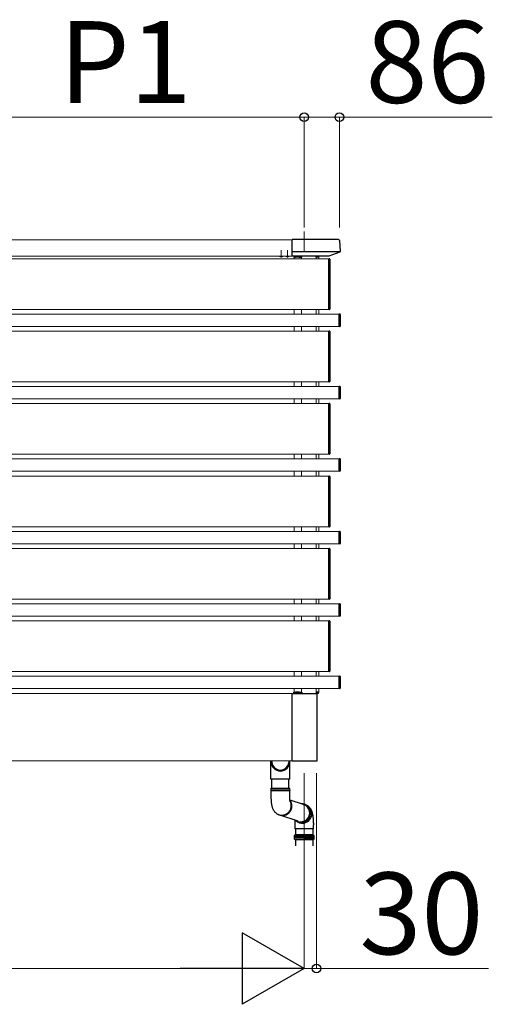
# Model space of a CAD drawing. Extents: x 1750 to 19570, y 2748 to 28751.
# Drawn here: x 15992 to 17147, y 21229 to 23639 of the extents above; entities that cross this region are included whole.
import ezdxf

# ---------------------------------------------------------------- set-up
doc = ezdxf.new("R2010")
doc.units = 0
doc.linetypes.add('HIDDEN', pattern=[9.525, 6.35, -3.175])
doc.linetypes.add('YCENTER_1', pattern=[13, 10, -1, 1, -1])
for name, color, linetype, lineweight in [('YKK_12', 2, 'CONTINUOUS', 13), ('YKK_13', 4, 'CONTINUOUS', 30), ('YKK_D', 6, 'CONTINUOUS', 13)]:
    doc.layers.add(name, color=color, linetype=linetype, lineweight=lineweight)
doc.styles.add('text-b', font='txt')

msp = doc.modelspace()

# ---------------------------------------------------------------- linework, layer by layer
at = {"layer": 'YKK_12', "linetype": 'YCENTER_1', "ltscale": 10}
msp.add_line((16687, 23120), (16687, 23070.3), dxfattribs=at)
at = {"layer": 'YKK_12'}
for p, q in [((15322, 23100), (16658, 23100)), ((15322, 23060), (16658, 23060)), ((16747.5, 23053.5), (13962, 23053.5)), ((16662.5, 23057), (16662.5, 23053.5)), ((16680.5, 23057), (16680.5, 23053.5)), ((16716.5, 23053.5), (16716.5, 23057)), ((16722.5, 23057), (16716.5, 23057)), ((16722.5, 23053.5), (16722.5, 23057)), ((16747.5, 22929.5), (13962, 22929.5)), ((13962, 22918), (16772.5, 22918)), ((16662.5, 22929.5), (16662.5, 22918)), ((16680.5, 22929.5), (16680.5, 22918)), ((16716.5, 22918), (16716.5, 22929.5)), ((16722.5, 22918), (16722.5, 22929.5)), ((13962, 22888), (16772.5, 22888)), ((16747.5, 22876.5), (13962, 22876.5)), ((16662.5, 22888), (16662.5, 22876.5)), ((16680.5, 22888), (16680.5, 22876.5)), ((16716.5, 22876.5), (16716.5, 22888)), ((16722.5, 22876.5), (16722.5, 22888)), ((16747.5, 22752.5), (13962, 22752.5)), ((16662.5, 22752.5), (16662.5, 22741)), ((16680.5, 22752.5), (16680.5, 22741)), ((16716.5, 22741), (16716.5, 22752.5)), ((16722.5, 22741), (16722.5, 22752.5)), ((13962, 22741), (16772.5, 22741)), ((13962, 22711), (16772.5, 22711)), ((16747.5, 22699.5), (13962, 22699.5)), ((16662.5, 22711), (16662.5, 22699.5)), ((16680.5, 22711), (16680.5, 22699.5)), ((16716.5, 22699.5), (16716.5, 22711)), ((16722.5, 22699.5), (16722.5, 22711)), ((16747.5, 22575.5), (13962, 22575.5)), ((13962, 22564), (16772.5, 22564)), ((16662.5, 22575.5), (16662.5, 22564)), ((16680.5, 22575.5), (16680.5, 22564)), ((16716.5, 22564), (16716.5, 22575.5)), ((16722.5, 22564), (16722.5, 22575.5)), ((13962, 22534), (16772.5, 22534)), ((16662.5, 22534), (16662.5, 22521.5)), ((16680.5, 22534), (16680.5, 22521.5)), ((16716.5, 22521.5), (16716.5, 22534)), ((16722.5, 22521.5), (16722.5, 22534)), ((16747.5, 22521.5), (13962, 22521.5)), ((16747.5, 22397.5), (13962, 22397.5)), ((13962, 22386), (16772.5, 22386)), ((16662.5, 22397.5), (16662.5, 22386)), ((16680.5, 22397.5), (16680.5, 22386)), ((16716.5, 22386), (16716.5, 22397.5)), ((16722.5, 22386), (16722.5, 22397.5)), ((13962, 22356), (16772.5, 22356)), ((16747.5, 22344.5), (13962, 22344.5)), ((16662.5, 22356), (16662.5, 22344.5)), ((16680.5, 22356), (16680.5, 22344.5)), ((16716.5, 22344.5), (16716.5, 22356)), ((16722.5, 22344.5), (16722.5, 22356)), ((16747.5, 22220.5), (13962, 22220.5)), ((16662.5, 22220.5), (16662.5, 22209)), ((16680.5, 22220.5), (16680.5, 22209)), ((16716.5, 22209), (16716.5, 22220.5)), ((16722.5, 22209), (16722.5, 22220.5)), ((13962, 22209), (16772.5, 22209)), ((13962, 22179), (16772.5, 22179)), ((16662.5, 22179), (16662.5, 22167.5)), ((16680.5, 22179), (16680.5, 22167.5)), ((16716.5, 22167.5), (16716.5, 22179)), ((16722.5, 22167.5), (16722.5, 22179)), ((16747.5, 22167.5), (13962, 22167.5)), ((16747.5, 22043.5), (13962, 22043.5)), ((13962, 22032), (16772.5, 22032)), ((16662.5, 22043.5), (16662.5, 22032)), ((16680.5, 22043.5), (16680.5, 22032)), ((16716.5, 22032), (16716.5, 22043.5)), ((16722.5, 22032), (16722.5, 22043.5)), ((13962, 22002), (16772.5, 22002)), ((16662.5, 22002), (16662.5, 21993)), ((16680.5, 22002), (16680.5, 21993)), ((16716.5, 21993), (16716.5, 22002)), ((16722.5, 21993), (16722.5, 22002)), ((16656.5, 21990), (15322, 21990)), ((16656.5, 21825), (16656.5, 21990)), ((16666.5, 21990.5), (16666.5, 21990)), ((16656.5, 21825), (15322, 21825))]:
    msp.add_line(p, q, dxfattribs=at)
at = {"layer": 'YKK_12', "linetype": 'YCENTER_1'}
for p, q in [((16631, 23056.5), (16631, 23074.5)), ((16646, 23056.5), (16646, 23074.5))]:
    msp.add_line(p, q, dxfattribs=at)
at = {"layer": 'YKK_12', "ltscale": 0.5}
for p, q in [((16716.5, 23053.5), (16716.5, 23059.5)), ((16716.5, 22918), (16716.5, 22929.5)), ((16716.5, 22876.5), (16716.5, 22888)), ((16716.5, 22741), (16716.5, 22752.5)), ((16716.5, 22699.5), (16716.5, 22711)), ((16716.5, 22564), (16716.5, 22575.5)), ((16716.5, 22521.5), (16716.5, 22534)), ((16716.5, 22386), (16716.5, 22397.5)), ((16716.5, 22344.5), (16716.5, 22356)), ((16716.5, 22209), (16716.5, 22220.5)), ((16716.5, 22167.5), (16716.5, 22179)), ((16716.5, 22032), (16716.5, 22043.5)), ((16716.5, 21990), (16716.5, 22002))]:
    msp.add_line(p, q, dxfattribs=at)
at = {"layer": 'YKK_13'}
for p, q in [((16771, 23100.5), (16658, 23100.5)), ((16658, 23059.5), (16658, 23100.5)), ((16773.5, 23098.2), (16775.1, 23071.4)), ((16774.7, 23070.3), (16658, 23070.3)), ((16746.9, 23059.5), (16658, 23059.5)), ((16681, 23059.5), (16663.1, 23059.5)), ((16681, 23058), (16681, 23059.5)), ((16716.5, 23059.5), (16721.4, 23059.5)), ((16774.2, 23069.9), (16747.2, 23059.6)), ((16662.1, 23058.6), (16662, 23057)), ((16662, 23057), (16662.3, 23057)), ((16662.3, 23057), (16665.1, 23057)), ((16665.1, 23058), (16665.1, 23057)), ((16665.1, 23057), (16665.6, 23057)), ((16665.6, 23058.5), (16674.6, 23058.5)), ((16674.6, 23057), (16665.6, 23057)), ((16674.6, 23057), (16675.1, 23057)), ((16675.1, 23058), (16675.1, 23057)), ((16675.1, 23057), (16680.5, 23057)), ((16680.5, 23057), (16680.5, 23057.5)), ((16716.5, 23057), (16716.6, 23058.6)), ((16722.2, 23057), (16716.5, 23057)), ((16716.8, 23057), (16716.5, 23057)), ((16722.5, 23057), (16722.2, 23057)), ((16722.4, 23058.6), (16722.5, 23057)), ((16747.5, 22929.2), (16747.5, 23053.8)), ((16747.5, 23053.8), (16749.1, 23053.7)), ((16750, 23052.7), (16750, 23052.4)), ((16750, 23052.4), (16750, 22930.6)), ((16749.1, 22929.3), (16747.5, 22929.2)), ((16750, 22930.6), (16750, 22930.3)), ((16772.5, 22918.5), (16774.1, 22918.4)), ((16772.5, 22917.5), (16772.5, 22918.5)), ((16772.5, 22888.5), (16772.5, 22917.5)), ((16775, 22917.4), (16775, 22888.6)), ((16747.5, 22752.2), (16747.5, 22876.8)), ((16747.5, 22876.8), (16749.1, 22876.7)), ((16750, 22875.7), (16750, 22875.4)), ((16750, 22875.4), (16750, 22753.6)), ((16772.5, 22887.5), (16772.5, 22888.5)), ((16774.1, 22887.6), (16772.5, 22887.5)), ((16749.1, 22752.3), (16747.5, 22752.2)), ((16750, 22753.6), (16750, 22753.3)), ((16772.5, 22741.5), (16774.1, 22741.4)), ((16772.5, 22740.5), (16772.5, 22741.5)), ((16772.5, 22711.5), (16772.5, 22740.5)), ((16775, 22740.4), (16775, 22711.6)), ((16747.5, 22575.2), (16747.5, 22699.8)), ((16747.5, 22699.8), (16749.1, 22699.7)), ((16750, 22698.7), (16750, 22698.4)), ((16750, 22698.4), (16750, 22576.6)), ((16772.5, 22710.5), (16772.5, 22711.5)), ((16774.1, 22710.6), (16772.5, 22710.5)), ((16749.1, 22575.3), (16747.5, 22575.2)), ((16750, 22576.6), (16750, 22576.3)), ((16772.5, 22564.5), (16774.1, 22564.4)), ((16772.5, 22563.5), (16772.5, 22564.5)), ((16772.5, 22534.5), (16772.5, 22563.5)), ((16775, 22563.4), (16775, 22534.6)), ((16772.5, 22533.5), (16772.5, 22534.5)), ((16774.1, 22533.6), (16772.5, 22533.5)), ((16747.5, 22397.2), (16747.5, 22521.8)), ((16747.5, 22521.8), (16749.1, 22521.7)), ((16750, 22520.7), (16750, 22520.4)), ((16750, 22520.4), (16750, 22398.6)), ((16749.1, 22397.3), (16747.5, 22397.2)), ((16750, 22398.6), (16750, 22398.3)), ((16772.5, 22386.5), (16774.1, 22386.4)), ((16772.5, 22385.5), (16772.5, 22386.5)), ((16772.5, 22356.5), (16772.5, 22385.5)), ((16775, 22385.4), (16775, 22356.6)), ((16747.5, 22220.2), (16747.5, 22344.8)), ((16747.5, 22344.8), (16749.1, 22344.7)), ((16750, 22343.7), (16750, 22343.4)), ((16750, 22343.4), (16750, 22221.6)), ((16772.5, 22355.5), (16772.5, 22356.5)), ((16774.1, 22355.6), (16772.5, 22355.5)), ((16749.1, 22220.3), (16747.5, 22220.2)), ((16750, 22221.6), (16750, 22221.3)), ((16772.5, 22209.5), (16774.1, 22209.4)), ((16772.5, 22208.5), (16772.5, 22209.5)), ((16772.5, 22179.5), (16772.5, 22208.5)), ((16775, 22208.4), (16775, 22179.6)), ((16747.5, 22043.2), (16747.5, 22167.8)), ((16747.5, 22167.8), (16749.1, 22167.7)), ((16772.5, 22178.5), (16772.5, 22179.5)), ((16774.1, 22178.6), (16772.5, 22178.5)), ((16750, 22166.7), (16750, 22166.4)), ((16750, 22166.4), (16750, 22044.6)), ((16749.1, 22043.3), (16747.5, 22043.2)), ((16750, 22044.6), (16750, 22044.3)), ((16772.5, 22032.5), (16774.1, 22032.4)), ((16772.5, 22031.5), (16772.5, 22032.5)), ((16772.5, 22002.5), (16772.5, 22031.5)), ((16775, 22031.4), (16775, 22002.6)), ((16772.5, 22001.5), (16772.5, 22002.5)), ((16774.1, 22001.6), (16772.5, 22001.5)), ((16656.5, 21987), (16657, 21987)), ((16657, 21990), (16717, 21990)), ((16657, 21990), (16657, 21824)), ((16662.1, 21991.4), (16662, 21993)), ((16662, 21993), (16662.3, 21993)), ((16662.3, 21993), (16665.1, 21993)), ((16681, 21990.5), (16663.1, 21990.5)), ((16665.1, 21992), (16665.1, 21993)), ((16665.1, 21993), (16665.6, 21993)), ((16674.6, 21993), (16665.6, 21993)), ((16665.6, 21991.5), (16674.6, 21991.5)), ((16674.6, 21993), (16675.1, 21993)), ((16675.1, 21992), (16675.1, 21993)), ((16675.1, 21993), (16680.5, 21993)), ((16680.5, 21993), (16680.5, 21992.5)), ((16681, 21992), (16681, 21990.5)), ((16722.2, 21993), (16716.5, 21993)), ((16716.5, 21993), (16716.6, 21991.4)), ((16716.8, 21993), (16716.5, 21993)), ((16716.5, 21990.5), (16721.4, 21990.5)), ((16718, 21989), (16718, 21825)), ((16722.5, 21993), (16722.2, 21993)), ((16722.4, 21991.4), (16722.5, 21993)), ((16656.5, 21834), (16657, 21834)), ((16605.8, 21779.9), (16605.8, 21825)), ((16607.8, 21825), (16607.8, 21820.7)), ((16649.8, 21825), (16649.8, 21820.7)), ((16651.8, 21779.9), (16651.8, 21825)), ((16717, 21824), (16657, 21824)), ((16651.8, 21779.9), (16605.8, 21779.9)), ((16607.8, 21757.7), (16607.8, 21779.9)), ((16649.8, 21757.7), (16649.8, 21779.9)), ((16605.8, 21757.7), (16605.8, 21753)), ((16605.8, 21757.7), (16651.4, 21757.7)), ((16651.8, 21753), (16605.8, 21753)), ((16605.8, 21752.5), (16605.8, 21737.7)), ((16605.8, 21752.5), (16651.4, 21752.5)), ((16651.4, 21757.7), (16651.8, 21757.7)), ((16651.4, 21752.5), (16651.8, 21752.5)), ((16651.8, 21753), (16651.8, 21757.7)), ((16651.8, 21737.7), (16651.8, 21752.5)), ((16685.5, 21717.6), (16652.4, 21728.2)), ((16694.1, 21714.6), (16693.4, 21715.2)), ((16696.2, 21712.6), (16694.1, 21714.6)), ((16698, 21710.4), (16696.2, 21712.6)), ((16699.4, 21708), (16698, 21710.4)), ((16622.8, 21694), (16624.7, 21693.1)), ((16672, 21676.8), (16627.1, 21692.2)), ((16697.5, 21683.5), (16699.1, 21685.9)), ((16699.1, 21685.9), (16700.3, 21688.5)), ((16700.6, 21705.4), (16699.4, 21708)), ((16700.3, 21688.5), (16701.3, 21691.2)), ((16701.4, 21702.6), (16700.6, 21705.4)), ((16701.3, 21691.2), (16701.8, 21694.1)), ((16701.9, 21699.8), (16701.4, 21702.6)), ((16701.8, 21694.1), (16702.1, 21696.9)), ((16702.1, 21696.9), (16701.9, 21699.8)), ((16664, 21679.5), (16664, 21668.4)), ((16664, 21668.4), (16664, 21658.4)), ((16669.6, 21676.2), (16672.1, 21675.1)), ((16670.6, 21675.7), (16673.3, 21674.4)), ((16672.1, 21675.1), (16674.8, 21674.4)), ((16674.8, 21674.4), (16677.7, 21674.1)), ((16677.7, 21674.1), (16680.5, 21674.1)), ((16680.5, 21674.1), (16683.3, 21674.4)), ((16683.3, 21674.4), (16686.1, 21675.1)), ((16686.1, 21675.1), (16688.7, 21676.2)), ((16688.7, 21676.2), (16691.2, 21677.6)), ((16691.2, 21677.6), (16693.6, 21679.3)), ((16693.6, 21679.3), (16695.7, 21681.3)), ((16695.7, 21681.3), (16697.5, 21683.5)), ((16710, 21672.3), (16710, 21668.4)), ((16710, 21658.4), (16710, 21668.4)), ((16663.6, 21641.5), (16687, 21641.5)), ((16663.7, 21641.5), (16664.7, 21643.5)), ((16663.7, 21637.9), (16663.7, 21641.5)), ((16687, 21638), (16663.7, 21638)), ((16710, 21658.4), (16664, 21658.4)), ((16709.6, 21643.5), (16664.7, 21643.5)), ((16687, 21641.5), (16710.6, 21641.5)), ((16687, 21638), (16710.6, 21638)), ((16709.6, 21643.5), (16710.6, 21641.5)), ((16710.6, 21641.5), (16710.6, 21638)), ((16687, 21633.5), (16663.6, 21633.5)), ((16663.7, 21633.5), (16663.7, 21637)), ((16687, 21637), (16663.7, 21637)), ((16664.7, 21631.5), (16663.7, 21633.5)), ((16709.6, 21631.5), (16664.7, 21631.5)), ((16687, 21637), (16710.6, 21637)), ((16710.6, 21633.5), (16687, 21633.5)), ((16710.6, 21633.5), (16709.6, 21631.5)), ((16710.6, 21637), (16710.6, 21633.5))]:
    msp.add_line(p, q, dxfattribs=at)
at = {"layer": 'YKK_13', "linetype": 'HIDDEN', "ltscale": 0.5}
for p, q in [((16628.5, 23059.4), (16628.8, 23060)), ((16633.5, 23059.4), (16633.2, 23060)), ((16643.5, 23059.4), (16643.8, 23060)), ((16648.5, 23059.4), (16648.2, 23060))]:
    msp.add_line(p, q, dxfattribs=at)
at = {"layer": 'YKK_13', "ltscale": 3}
for p, q in [((16666, 21658.4), (16666, 21643.5)), ((16666, 21655.5), (16666, 21643)), ((16708, 21658.4), (16708, 21643.5)), ((16708, 21655.5), (16708, 21643)), ((16666, 21631.5), (16666, 21616.5)), ((16708, 21631.5), (16708, 21616.5))]:
    msp.add_line(p, q, dxfattribs=at)
at = {"layer": 'YKK_13'}
for centre, radius, start, end in [((16771, 23098), 2.5, 3.5, 90.1906), ((16663.1, 23058.5), 1, 90, 176.5), ((16717.6, 23058.5), 1, 90, 176.5), ((16721.4, 23058.5), 1, 3.5, 90), ((16746.9, 23060.3), 0.8, 270, 291.0375), ((16773.6, 23071.3), 1.5, 291.0375, 3.5), ((16665.6, 23058), 0.5, 90, 179.5), ((16674.6, 23058), 0.5, 0.5, 90), ((16681, 23057.5), 0.5, 90, 180), ((16749, 23052.7), 1, 0, 86.5), ((16749, 22930.3), 1, 273.5, 0), ((16774, 22917.4), 1, 0, 86.5), ((16749, 22875.7), 1, 0, 86.5), ((16774, 22888.6), 1, 273.5, 0), ((16749, 22753.3), 1, 273.5, 0), ((16774, 22740.4), 1, 0, 86.5), ((16749, 22698.7), 1, 0, 86.5), ((16774, 22711.6), 1, 273.5, 0), ((16749, 22576.3), 1, 273.5, 0), ((16774, 22563.4), 1, 0, 86.5), ((16774, 22534.6), 1, 273.5, 0), ((16749, 22520.7), 1, 0, 86.5), ((16749, 22398.3), 1, 273.5, 0), ((16774, 22385.4), 1, 0, 86.5), ((16749, 22343.7), 1, 0, 86.5), ((16774, 22356.6), 1, 273.5, 0), ((16749, 22221.3), 1, 273.5, 0), ((16774, 22208.4), 1, 0, 86.5), ((16749, 22166.7), 1, 0, 86.5), ((16774, 22179.6), 1, 273.5, 0), ((16749, 22044.3), 1, 273.5, 0), ((16774, 22031.4), 1, 0, 86.5), ((16774, 22002.6), 1, 273.5, 0), ((16663.1, 21991.5), 1, 183.5, 270), ((16665.6, 21992), 0.5, 180.5, 270), ((16674.6, 21992), 0.5, 270, 359.5), ((16681, 21992.5), 0.5, 180, 270), ((16717.6, 21991.5), 1, 183.5, 270), ((16721.4, 21991.5), 1, 270, 356.5), ((16605.8, 21752.7), 0.25, 270, 90), ((16651.8, 21752.7), 0.25, 90, 270), ((16632.3, 21715), 23.1, 245.658, 28.224), ((16634.1, 21714.2), 23.1, 245.7656, 38.1436), ((16680, 21696.7), 23, 245.7175, 92.5034), ((16679, 21697.1), 21.5, 251.0684, 72.2877), ((16680.2, 21696.9), 22.7, 359.1429, 91.9525), ((16682.7, 21695.3), 23.1, 270.1488, 67.3002), ((16680, 21696.6), 23, 229.4961, 359.6851), ((16682.7, 21694.4), 22.1, 244.6604, 270.0327), ((16663.7, 21637.5), 0.5, 270, 90), ((16710.7, 21637.5), 0.5, 90.0407, 269.9593)]:
    msp.add_arc(centre, radius, start, end, dxfattribs=at)
at = {"layer": 'YKK_13', "ltscale": 0.5}
for centre in [(16631, 23067.2), (16646, 23067.2)]:
    msp.add_arc(centre, 8.23, 241.4654, 298.5346, dxfattribs=at)
at = {"layer": 'YKK_13', "extrusion": (0, 0, -1)}
for centre, major_axis, ratio, start_param, end_param in [((16717, 21989), (-1, 0), 0.998135, 1.570796, 3.141593), ((16717, 21825), (0.71, -0.71), 0.99628, 5.499651, 7.06672)]:
    msp.add_ellipse(centre, major_axis=major_axis, ratio=ratio, start_param=start_param, end_param=end_param, dxfattribs=at)
at = {"layer": 'YKK_13'}
for centre, major_axis, ratio, start_param, end_param in [((16628.8, 21825), (0, 24.2), 0.949802, 1.570796, 4.712389), ((16628.8, 21822.8), (23, 0), 0.99602, 3.141593, 6.283185), ((16628.8, 21825), (0, 22.6), 0.945819, 1.764446, 4.518739)]:
    msp.add_ellipse(centre, major_axis=major_axis, ratio=ratio, start_param=start_param, end_param=end_param, dxfattribs=at)
for points, knots in [([(16605.8, 21737.7), (16605.8, 21737.1), (16605.8, 21735.5), (16605.9, 21732.8), (16606, 21729.7), (16606.2, 21726.6), (16606.5, 21723.5), (16606.9, 21720.4), (16607.4, 21717.3), (16608.1, 21714.1), (16608.9, 21711), (16609.9, 21708.3), (16610.8, 21706.1), (16612, 21704), (16613.3, 21702), (16614.8, 21700.1), (16616.5, 21698.3), (16618.4, 21696.6), (16620.5, 21695.2), (16622.1, 21694.4), (16622.8, 21694)], [0, 0, 0, 0, 0.0307809, 0.0892414, 0.1480056, 0.2074675, 0.2681697, 0.3309257, 0.3971274, 0.4695012, 0.5539767, 0.6109243, 0.6627523, 0.7118806, 0.7599262, 0.8077351, 0.8556186, 0.9036345, 0.9517631, 1, 1, 1, 1]), ([(16652.9, 21724.7), (16652.9, 21724.7), (16652.9, 21724.7), (16652.8, 21724.8), (16652.7, 21725.3), (16652.6, 21726), (16652.4, 21727), (16652.3, 21728.3), (16652.1, 21729.9), (16652, 21731.7), (16651.9, 21733.7), (16651.8, 21735.7), (16651.8, 21737.1), (16651.8, 21737.7)], [0, 0, 0, 0, 0.0074364, 0.0821794, 0.1619204, 0.2481163, 0.3413985, 0.44163, 0.5480792, 0.6596669, 0.7751947, 0.8934941, 1, 1, 1, 1]), ([(16710, 21672.3), (16710, 21672.8), (16710, 21674.5), (16709.9, 21677.1), (16709.8, 21680.3), (16709.6, 21683.4), (16709.3, 21686.5), (16708.9, 21689.5), (16708.4, 21692.6), (16707.7, 21695.9), (16706.9, 21698.9), (16705.9, 21701.7), (16705, 21703.9), (16703.8, 21706), (16702.5, 21708), (16701, 21709.9), (16699.3, 21711.7), (16697.4, 21713.3), (16695.3, 21714.8), (16693.7, 21715.6), (16693, 21716)], [0, 0, 0, 0, 0.030781, 0.089241, 0.148006, 0.207467, 0.26817, 0.330926, 0.397127, 0.469501, 0.553977, 0.610924, 0.662752, 0.711881, 0.759926, 0.807735, 0.855619, 0.903635, 0.951763, 1, 1, 1, 1])]:
    msp.add_open_spline(points, degree=3, knots=knots, dxfattribs=at)
at = {"layer": 'YKK_D'}
for p, q in [((15777, 23400), (16687, 23400)), ((16687, 23130), (16687, 23401)), ((16687, 23130), (16687, 23401)), ((16687, 23400), (16773, 23400)), ((16773, 23130), (16773, 23401)), ((16773, 23400), (17146.9, 23400)), ((16687, 21795), (16687, 21315.5)), ((16687, 21795), (16687, 21315.5)), ((16717, 21795), (16717, 21315.5)), ((14132, 21316.5), (16512, 21316.5)), ((16687, 21316.5), (16644.5, 21316.5)), ((16687, 21316.5), (16717, 21316.5)), ((16717, 21316.5), (17137.9, 21316.5))]:
    msp.add_line(p, q, dxfattribs=at)
at = {"layer": 'YKK_D', "lineweight": -2}
for p, q in [((16687, 21316.5), (16535.4, 21404)), ((16535.4, 21404), (16535.4, 21229)), ((16687, 21316.5), (16383.9, 21316.5)), ((16687, 21316.5), (16535.4, 21229))]:
    msp.add_line(p, q, dxfattribs=at)
at = {"layer": 'YKK_D', "linetype": 'ByBlock', "lineweight": -2}
for centre in [(16687, 23400), (16687, 23400), (16773, 23400), (16717, 21316.5)]:
    msp.add_circle(centre, 10.6, dxfattribs=at)

# ---------------------------------------------------------------- texts
at = {"layer": 'YKK_D', "style": 'text-b'}
for s, p in [('86', (16836.9, 23435)), ('P1', (16087.7, 23435)), ('30', (16822.2, 21351.5))]:
    msp.add_text(s, height=200, dxfattribs=at).set_placement(p)

doc.saveas('drawing.dxf')
